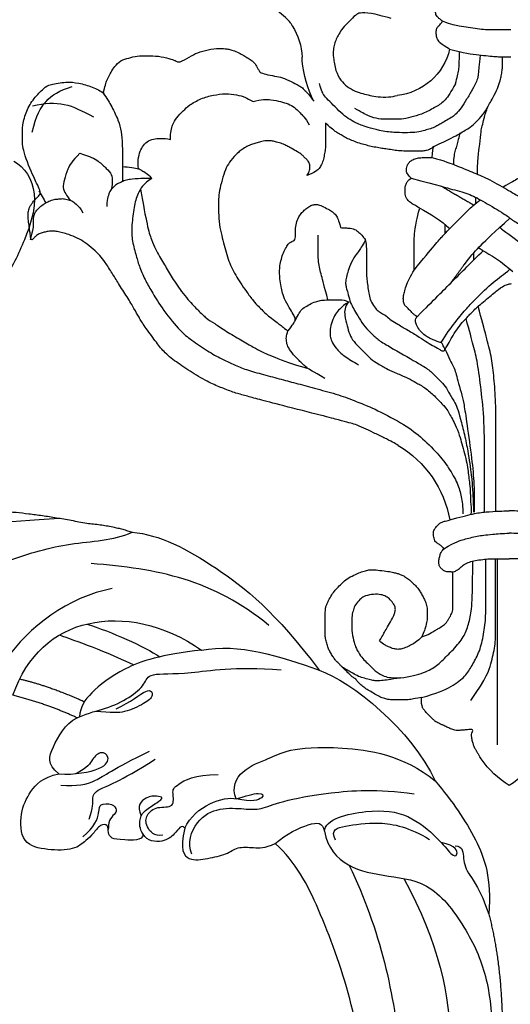
# Model space of a CAD drawing. Units: millimetres. Extents: x 2594 to 6794, y 5083 to 6568.
# Drawn here: x 3631 to 3685, y 5761 to 5870 of the extents above; entities that cross this region are included whole.
import ezdxf

# ---------------------------------------------------------------- set-up
doc = ezdxf.new("R2010")
doc.units = ezdxf.units.MM
doc.linetypes.add('HIDDEN', pattern=[9.525, 6.35, -3.175])
for name, color, linetype in [('A-04.尺寸標註', 4, 'Continuous'), ('H-06.木作(細線)', 8, 'Continuous'), ('H-08.木作(細線)', 8, 'Continuous')]:
    doc.layers.add(name, color=color, linetype=linetype)
doc.styles.add('新細明體', font='txt')
doc.dimstyles.new('5', dxfattribs={"dimtxt": 12.5, "dimasz": 3.75, "dimexe": 2.5, "dimexo": 2.5, "dimgap": 1.5, "dimtad": 2, "dimdec": 0, "dimtxsty": '新細明體', "dimblk": 'ARCHTICK', "dimcen": 5, "dimclrd": 8, "dimclre": 8, "dimclrt": 4, "dimadec": 0, "dimazin": 0, "dimtfac": 1, "dimtdec": 0, "dimtix": 1, "dimtmove": 2, "dimatfit": 3, "dimldrblk": 'OPEN90', "dimfxl": 1.25, "dimlwd": 9, "dimlwe": 9, "dimarcsym": 0})

# ---------------------------------------------------------------- blocks, each defined once
blk = doc.blocks.new('SE-21210L')
at = {"layer": 'H-06.木作(細線)', "color": 8}
for points, degree in [([(2.79, -6.04), (-4.18, -8.73), (-14.32, -13.76), (-24.15, -22.56), (-29.03, -32.09), (-30.51, -44.22)], 3), ([(-9.32, -27.55), (-10.99, -27.99), (-16.4, -29.44), (-21.6, -31.57), (-25.64, -39.11), (-28.05, -45.55), (-28.48, -50.34), (-29.57, -52.35)], 3), ([(-69.37, -36.28), (-68.85, -37.48), (-66.21, -39.52), (-60.65, -38.19), (-56.09, -36.3), (-52.28, -33.06), (-51.65, -30.63), (-51.87, -29.87)], 3), ([(-30.09, -31.51), (-31.49, -36.7), (-30.18, -47.28)], 2), ([(-23.22, -50.63), (-21.95, -45.88), (-18.24, -41.69), (-14.51, -39.53)], 3), ([(-10.67, -40.59), (-15.28, -41.83), (-20.78, -47.36), (-19.8, -56.6), (-17.19, -60.96)], 3), ([(-12.52, -41.21), (-12.01, -44.52), (-10.56, -48.5)], 2), ([(-8.73, -47.82), (-9.97, -44.55), (-10.67, -40.59)], 2), ([(3.51, -56.04), (4.3, -56.04), (4.3, -53.71), (4.3, -52.54), (3.64, -52.16), (2.73, -52.16), (2.73, -51.24), (3.93, -50.55), (4.6, -49.89), (5.86, -48.66), (6.07, -45.73), (5.68, -42.66), (2.1, -42.32), (-0.19, -43.18), (-1.92, -44.5), (-2.42, -46.27)], 3), ([(-17.68, -45.2), (-17.23, -46.88), (-16.24, -50.57), (-15, -53.63)], 3), ([(-2.42, -46.27), (-3.41, -44.83), (-5.02, -45.26), (-7.98, -46.52), (-8.73, -47.82)], 3), ([(-1.19, -46.61), (-1.19, -48.35), (-1.76, -50.49), (-3.34, -52.07), (-5.65, -56.06)], 3), ([(-2.42, -46.27), (-2.42, -48.06), (-3.31, -51.37), (-4.78, -51.77), (-5.36, -50.77), (-4.35, -49.76), (-3.33, -49.49), (-2.57, -48.11)], 3), ([(-30.18, -47.28), (-30.18, -50.08), (-29.57, -52.35)], 2), ([(-20.46, -68.15), (-25.03, -61.69), (-25.79, -55.39), (-25.79, -48.09)], 3), ([(-19.11, -48.12), (-18.45, -50.87), (-17.14, -54.63), (-16.11, -56.42)], 3), ([(-17.19, -60.96), (-16.38, -56.57), (-14.59, -52.19), (-11.44, -48.92), (-9.99, -48.08), (-8.84, -48.08)], 3), ([(-8.84, -48.08), (-9.39, -49.03), (-9.9, -50.94), (-11.37, -53.48), (-13.03, -55.14), (-14.3, -55.14), (-14.3, -59.41), (-15.69, -64.6), (-15.69, -69.86)], 3), ([(-8.73, -47.82), (-8.82, -47.91), (-8.84, -48.02), (-8.84, -48.08)], 3), ([(-10.02, -52.05), (-10.91, -53.61), (-12.84, -55.53), (-11.8, -56.13), (-10.9, -55.23), (-9.58, -52.95), (-9.58, -51.64), (-9.58, -49.72)], 3), ([(4.29, -49.42), (3.14, -50.7), (1.17, -51.11), (0.58, -50.91), (0.34, -52.47), (1.14, -53.05), (1.53, -52.72), (2.21, -52.16), (3.04, -52.16), (3.29, -52.17)], 3), ([(2.31, -49.99), (0.93, -50.36), (0.02, -50.11), (-1.04, -50.39), (-1.92, -52.87), (-4.83, -56.74)], 3), ([(-29.57, -52.35), (-29.57, -55.35), (-26.8, -61.69), (-22.02, -68.75), (-15.96, -74.03)], 3), ([(3.51, -56.04), (2.93, -55.6), (1.85, -55.47), (0.89, -55.96), (-0.11, -57.41), (-0.76, -58.06), (-0.76, -57.25), (-0.76, -56.2), (0.45, -54.99), (1.52, -55.69)], 3), ([(3.46, -58.22), (3.71, -57.29), (2.61, -56.19), (1.36, -56.19), (0.27, -57.28), (0.43, -59.38), (-1.41, -58.88), (-2.05, -59.05), (-3.45, -61.19), (-3.65, -63.8)], 3), ([(2.52, -60.58), (2.28, -60.34), (2.36, -60.03), (3.19, -59.55), (4.3, -58.45), (4.28, -56.51), (3.51, -56.04)], 3), ([(2.52, -60.58), (-0.09, -61.53), (-1.38, -64.6), (-1.13, -65.98)], 3), ([(2.52, -60.58), (4.94, -60.16), (6.2, -61.24), (5.65, -63.32), (5.07, -65.47), (4.08, -66.45), (4.08, -68.31), (4.08, -69.53), (3.44, -70.65)], 3), ([(-17.19, -60.96), (-18.27, -64.94), (-17.19, -69.62), (-15.96, -74.03)], 3), ([(5.29, -61.57), (4.18, -60.93), (1.37, -61.68), (-0.1, -64.24), (-0.1, -67.1), (-0.1, -68.77), (-1.21, -70.69), (-2.59, -75.84), (-3.43, -81.33), (-3.17, -85.51)], 3), ([(6.23, -85.06), (13.04, -89.48), (24.33, -92.71), (40.92, -90.87), (52.78, -86.08), (64.15, -74.61), (62.49, -62.79)], 3), ([(-1.13, -65.98), (-2.31, -65.37), (-4.5, -66.17), (-5.86, -69.48), (-6.96, -70.98), (-7.87, -76.17), (-7.37, -83.99), (-4.74, -87.7)], 3), ([(-1.13, -65.98), (-0.87, -67.76), (-1.5, -69.19), (-2.21, -68.71), (-1.53, -67.03), (-1.13, -65.98)], 3), ([(57.97, -67.03), (57.52, -70.23), (54.24, -77.04), (43.07, -81.95), (30.26, -83.05), (19.84, -80.44), (9.79, -75.88), (5.4, -73.1), (3.44, -70.65)], 3), ([(5.24, -78.95), (11.98, -82.87), (26.72, -87.38), (43.2, -86.29), (53.58, -79.46), (59.29, -72.69), (59.62, -66.62)], 3), ([(3.44, -70.65), (2.3, -71.78), (0.73, -74.51), (0.73, -75.69), (1.7, -75.95)], 3), ([(-15.96, -74.03), (-14.98, -77.72), (-10.15, -84.73), (-4.74, -87.7)], 3), ([(1.7, -75.95), (0.37, -75.9), (-1.25, -80.85), (-0.98, -85.1), (1.58, -88.63), (3.37, -90.15), (3.42, -90.91), (2.17, -90.58), (1.97, -88.88)], 3), ([(2.6, -77.25), (1.42, -76.57), (1.04, -77.99), (0.07, -81.62), (0.54, -85.28), (1.74, -87.58)], 3), ([(1.7, -75.95), (3.51, -76.44), (5.65, -78.63), (6.14, -83.3), (6.32, -88.3), (11.83, -92.89), (16.72, -95.29), (23.54, -96.38), (28.57, -96.35), (33.54, -95.89)], 3), ([(-4.74, -87.7), (-2.64, -89.8), (1.34, -92.96), (5.46, -94.7), (9.44, -94.7)], 3), ([(2.21, -90.44), (2.21, -91.36), (3.61, -91.36), (5.23, -92.04), (6.71, -93.52), (9.44, -94.7)], 3), ([(9.44, -94.7), (14.29, -96.36), (20.45, -97)], 2)]:
    blk.add_open_spline(points, degree=degree, dxfattribs=at)
blk = doc.blocks.new('SE-21146-d')
at = {"layer": 'H-08.木作(細線)'}
for centre, radius, start, end in [((29.89, 6.54), 6.87, 147.3897, 178.022), ((13.26, 9.2), 6.68, 193.2766, 263.8578), ((20.12, 6.62), 2.91, 354.7368, 3.0759), ((9.61, 7.82), 13.48, 334.0449, 353.7607), ((18.54, -46.32), 11.99, 120.5528, 169.7941), ((4.95, -65.32), 9.42, 213.6496, 239.6543), ((-4.57, -65.32), 9.42, 300.3457, 326.3504)]:
    blk.add_arc(centre, radius, start, end, dxfattribs=at)
for points, degree in [([(6.76, 7.66), (7.24, 7.95), (7.85, 8.3), (8.12, 8.76), (8.23, 9.16), (8.23, 9.54), (8.23, 9.97), (7.94, 10.26), (7.58, 10.62), (7.53, 10.8), (7.99, 11.06), (8.12, 11.29), (8.27, 11.44), (8.39, 11.91), (8.39, 12.53), (7.98, 12.95), (7.61, 13.32), (7.11, 13.61), (6.57, 13.75), (6.15, 14.17)], 3), ([(7.59, 10.78), (6.57, 10.38), (5.65, 10.23), (4.72, 10.08), (3.69, 9.93), (2.78, 9.82), (1.96, 9.82), (0.66, 9.82), (0, 9.82)], 3), ([(6.76, 7.66), (5.2, 7.25), (3.43, 7.01), (1.53, 6.82), (0.94, 6.82), (0, 6.82)], 3), ([(44.96, 2.8), (44.75, 3.59), (44.55, 4.31), (44.05, 5.18), (43.74, 5.72), (43.02, 6.45), (42.14, 6.68), (41.22, 6.93), (40.15, 6.93), (38.83, 6.93), (37.65, 6.61), (36.94, 6.42), (36.63, 6.11), (35.4, 6.83), (34.58, 7.3), (33.4, 7.62), (32.12, 7.78), (31.23, 7.69), (30.93, 7.61), (30.31, 7.45), (29.71, 7.1), (29.21, 6.81), (28.75, 6.55), (28.28, 6.18), (28.11, 5.89), (27.98, 5.66), (27.8, 5.34), (27.63, 5.05), (26.85, 4.84), (25.75, 4.66), (25.06, 4.48), (23.87, 3.94), (23.45, 3.69), (23.07, 3.47), (22.91, 3.32), (22.7, 3.1), (22.25, 2.65), (21.73, 1.92)], 3), ([(3.41, 7.02), (3.58, 4.78), (3.76, 4.08), (4.25, 3.24), (4.9, 2.11), (5.46, 1.15), (6.13, 0.48), (6.37, 0.24), (7.08, -0.17), (7.66, -0.51), (8.03, -0.72), (8.55, -1.02), (9.21, -1.2), (9.81, -1.36), (10.5, -1.54), (11.73, -1.54), (12.8, -1.54), (13.97, -1.42), (14.5, -1.28)], 3), ([(6.11, 3.86), (5.93, 4.54), (5.69, 5.42), (5.69, 6.1), (5.69, 7.4)], 3), ([(6.11, 3.86), (6.63, 2.95), (7.23, 1.92), (8.23, 1.34), (9.58, 0.56), (10.75, 0.25), (11.88, -0.06), (12.66, -0.06), (13.73, -0.06), (14.52, -0.06), (15.71, 0.26), (16.49, 0.72), (17.21, 1.13)], 3), ([(14.5, -1.28), (15.5, -1.02), (16.69, -0.7), (17.52, -0.22), (18.35, 0.26), (19.16, 1.07), (20.04, 1.95), (20.56, 2.47), (20.9, 3.05), (21.12, 3.88)], 3), ([(52.76, -1.49), (52.33, 0.39), (51.44, 2.07), (49.78, 3.12), (48.38, 3.55)], 3), ([(44.96, 2.8), (44.53, 2.25), (43.99, 1.32), (43.25, -0.22), (42.93, -1.4), (42.83, -2.79), (42.83, -4.56), (42.83, -5.83), (42.83, -6.93)], 3), ([(28.43, 1.9), (27.53, 2.14), (26.35, 2.14), (25.39, 1.88), (24.55, 1.66), (23.83, 1.24), (23.3, 0.71), (22.7, 0.11), (22.24, -0.68)], 3), ([(52.74, 1.43), (51.39, 1.75), (49.12, 1.84), (47.32, 0.89), (46.02, 0.21)], 3), ([(6.02, -3.19), (5.85, -2.55), (5.72, -2.06), (5.6, -1.6), (5.6, -1.54)], 3), ([(-8.75, -4.28), (-7.38, -4.28), (-6.34, -4.56), (-4.75, -4.98), (-3.36, -5.35), (-1.83, -5.99), (-0.86, -6.55), (0, -7.05), (0.87, -7.55)], 3), ([(8.67, -4.28), (7.32, -4.64), (5.93, -5.21), (4.02, -5.97), (2.46, -6.63), (0.08, -8.01), (-1.25, -8.77), (-2.74, -9.63), (-3.16, -10.05)], 3), ([(42.83, -5.28), (42.09, -5.28), (41.42, -5.46), (41.05, -5.52)], 3), ([(7.65, -7.45), (5.77, -8.54), (4.1, -9.51)], 2), ([(39.57, -6.58), (40.52, -7.13), (41.19, -8.3), (41.55, -9.65), (41.82, -11.8), (41.82, -13.23), (41.33, -15.03), (41.03, -16.14), (40.33, -17.78), (39.65, -18.95), (38.65, -20.68), (36.5, -23.38), (35.52, -24.18), (33.6, -25.51), (32.13, -26.36), (30.32, -27.19), (29.07, -27.71), (27, -28.26), (25.05, -28.78), (23.33, -29.24), (21.1, -29.84), (18.65, -30.5), (16.81, -31.26), (15.29, -31.82), (11.95, -33.56), (9.99, -34.95), (8.02, -36.92), (6.85, -38.46), (5.83, -40.23), (5.45, -41.63), (5.3, -42.71), (5.3, -43.55)], 3), ([(39.57, -6.58), (40.39, -6.58), (41, -6.58), (42.05, -6.7), (42.05, -6.7)], 3), ([(3.89, -9.31), (3.87, -8.67)], 1), ([(40.82, -7.73), (40.23, -11.38), (39.64, -13.58), (38.71, -15.2), (37.89, -16.62), (37.08, -18.02), (35.53, -20.06), (34.44, -21.15), (33.58, -22.01), (32.74, -22.49), (31.42, -23.42), (29.74, -24.39), (28.29, -25.23), (27.61, -25.62), (26.17, -26.28), (23.36, -27.26), (22.5, -27.49)], 3), ([(52.04, -7.94), (51.87, -8.24), (51.52, -8.84), (51.27, -9.28)], 3), ([(52.97, -13.35), (52.79, -12.67), (52.62, -12.04), (52.62, -11.55), (52.62, -11.14), (52.62, -10.83), (52.52, -10.45), (52.31, -10.09), (51.82, -9.6), (51.34, -9.32), (50.8, -9.01), (50.22, -8.85), (49.69, -8.85), (49.37, -8.77), (48.76, -8.93), (48.28, -9.06), (47.84, -9.5), (47.46, -9.88), (47.18, -10.37)], 3), ([(10.06, -9.84), (8.96, -10.47), (7.61, -11.25), (6.75, -12.11)], 3), ([(0.86, -12.33), (1.23, -11.96)], 1), ([(20.17, -19.97), (20.58, -18.41), (20.89, -17.25), (21.27, -15.83), (21.27, -14.57), (21.27, -12.83)], 3), ([(16.06, -13.4), (16.44, -14.06), (16.8, -14.69), (17.31, -15.2), (17.85, -16.39), (18.05, -17.11), (18.23, -17.8), (18.23, -18.3), (18.13, -18.68), (17.95, -19.34), (17.69, -20.34), (17.34, -20.94), (16.92, -21.66), (16.29, -22.76), (15.51, -23.53), (14.67, -24.37), (13.7, -24.93), (9.99, -27.07), (9.07, -27.61), (8.14, -28.53), (7.32, -29.36), (6.92, -30.04), (6.26, -31.18), (5.91, -31.79), (5.59, -33), (5.11, -34.78), (4.74, -36.71), (4.55, -37.96), (4.37, -39.34), (4.28, -40.07), (4.28, -40.55), (4.2, -41.29), (4.14, -42.5), (4.14, -43.36)], 3), ([(3.07, -14.54), (2.38, -14.94), (0.94, -15.77), (-0.19, -16.84)], 3), ([(3.07, -14.54), (3.6, -14.24)], 1), ([(4.11, -15.58), (4.11, -14.78)], 1), ([(6.69, -18.16), (5.13, -16.05)], 1), ([(7.68, -24.65), (7.18, -23.8), (6.09, -22.33), (4.82, -20.79), (3.92, -19.89), (1.92, -17.89), (0.75, -17.14), (0.13, -16.59)], 3), ([(7.33, -25.52), (6.89, -24.77), (6.49, -24.07), (6.01, -23.25), (5.36, -22.43), (4.72, -21.78), (3.97, -20.93), (2.45, -19.69), (1.3, -18.71), (0.57, -18.3), (0.16, -18.19), (0, -18.19), (-0.04, -18.17)], 3), ([(6.13, -17.6), (6.14, -17.55), (6.15, -17.5), (6.17, -17.45)], 3), ([(17.88, -20.2), (18.36, -20.68), (18.36, -21.73), (18.06, -22.83), (17.81, -23.78), (17.37, -24.54), (16.51, -25.39), (15.98, -25.92), (15.26, -26.64), (14.47, -27.1), (14, -27.37), (13.46, -27.69), (12.13, -28.23), (11.06, -28.72), (10.31, -29.16), (9.2, -29.8), (8.19, -30.8), (7.21, -31.79), (6.9, -32.32), (6.56, -32.9), (6.16, -33.61), (5.65, -34.95), (5.43, -35.79), (5.13, -36.9), (4.85, -37.96), (4.72, -38.87), (4.64, -39.64), (4.53, -40.46), (4.46, -41.53), (4.46, -42.4), (4.33, -43.38), (4.42, -43.52)], 3), ([(17.88, -20.2), (18.41, -20.51), (18.77, -20.87), (19.24, -21.33), (19.65, -22.05), (19.94, -23.1), (19.94, -23.56), (19.94, -23.96), (19.8, -24.46), (19.33, -25.28), (18.45, -26.16), (17.38, -26.78), (16.8, -27.11)], 3), ([(23.82, -22.31), (23.7, -22.05), (23.42, -21.55), (23.07, -20.96), (22.54, -20.65), (21.85, -20.25), (21.25, -20.09), (20.79, -19.97), (19.91, -19.97), (18.81, -19.97), (18.28, -19.97), (17.88, -20.2)], 3), ([(2.91, -43.26), (2.91, -40.65), (2.91, -38.13), (2.91, -33.13), (3.29, -29.92), (3.68, -26.74), (4.11, -25.13), (4.57, -23.41), (4.95, -22.01)], 3), ([(20.53, -28.61), (21.91, -27.81), (22.5, -27.49), (23.37, -26.62), (24.19, -25.8), (24.63, -25.05), (24.77, -24.53), (24.77, -23.89), (24.59, -23.39), (24.59, -23.39), (24.59, -23.39)], 3), ([(7.29, -25.34), (6.82, -26.4), (6.28, -27.41), (6.09, -27.97), (5.88, -28.78), (5.49, -30.2), (5.21, -31.28), (4.94, -32.99), (4.36, -37.2), (4.05, -39.97), (4.05, -41.85), (4.05, -43.35)], 3), ([(1.48, -68.98), (1.48, -48.48), (1.48, -48.48), (1.48, -48.48)], 3), ([(12.18, -61.61), (11.14, -61.49), (9.41, -61.03), (8.2, -60.32), (7.07, -59.2), (5.62, -57.75), (4.88, -56.46), (4.47, -54.93), (4.22, -53.2), (4.22, -49.61), (4.22, -48.74)], 3)]:
    blk.add_open_spline(points, degree=degree, dxfattribs=at)
for points, knots in [([(24.1, 10.25), (24.15, 10.35), (24.32, 10.61), (24.77, 11.07), (25.79, 11.97), (26.34, 12.39), (26.85, 12.69), (27.28, 12.8), (27.78, 12.8), (28.94, 12.8), (29.2, 12.8)], [48.265136, 48.265136, 48.265136, 48.265136, 49, 50, 51, 52, 53, 54, 55, 56, 56, 56, 56]), ([(13.19, 11.05), (14.18, 11.32), (15.53, 11.68), (16.72, 11.68), (17.09, 11.47), (17.84, 10.72), (18.61, 9.94), (18.97, 9.32), (19.29, 8.76), (19.44, 8.21), (19.6, 7.61), (19.6, 6.86), (19.35, 5.23), (18.74, 4.18), (18.11, 3.55), (17.13, 2.99), (16.34, 2.77), (15.53, 2.56), (14.73, 2.4), (13.45, 2.36), (12.82, 2.49), (12.54, 2.56)], [0, 0, 0, 0, 1, 2, 3, 4, 5, 6, 7, 8, 9, 10, 11, 12, 13, 14, 15, 16, 17, 18, 18.995632, 18.995632, 18.995632, 18.995632]), ([(8.52, -3.05), (6.72, -2.25), (5.62, -1.62), (4.4, -0.91), (3.82, -0.33), (3.09, 0.4), (2.56, 1.31), (1.79, 2.66), (1.37, 3.57), (1.14, 4.42), (1.04, 4.82), (0.94, 5.52), (0.94, 5.83), (0.94, 6.31), (0.94, 6.83)], [0, 0, 0, 0, 1, 2, 3, 4, 5, 6, 7, 8, 9, 10, 11, 11.888347, 11.888347, 11.888347, 11.888347]), ([(12.44, -36), (12.63, -35.86), (13, -35.64), (13.97, -35.16), (15.15, -34.59), (16.24, -34.06), (17.23, -33.66), (17.75, -33.53), (18.98, -33.19), (20.46, -32.8), (25.48, -31.54), (27.86, -30.9), (29.22, -30.54), (30.46, -30.2), (31.84, -29.67), (33.18, -29.12), (35.18, -27.97), (36.94, -26.8), (38.35, -25.65), (39.12, -24.57), (40.45, -22.82), (41.01, -21.86), (41.51, -20.99), (42.27, -19.68), (43.33, -18.07), (43.91, -17.07), (44.79, -15.73), (45.27, -15.11), (46.02, -14.35), (46.93, -13.63), (47.78, -13.14), (48.78, -12.73), (49.43, -12.56), (50.04, -12.4), (50.46, -12.4), (51.03, -12.4), (51.45, -12.51), (51.89, -12.63), (52.32, -12.87), (52.58, -13.13), (52.77, -13.32), (52.88, -13.44), (53.01, -12.65), (53.05, -12.26), (53.14, -11.58), (53.24, -10.86), (53.24, -10.46), (53.13, -9.89), (52.99, -9.65), (52.82, -9.36), (52.58, -9.01), (52.05, -8.48), (51.8, -8.22), (52.03, -7.55), (52.49, -6.75), (53.86, -3.48), (53.86, -2.1), (53.86, -0.72), (53.43, 0.87), (52.63, 2.25), (51.43, 3.45), (50.89, 3.76), (48.97, 4.09), (47.7, 3.96), (46.08, 3.52), (45.28, 3.06), (44.83, 2.8)], [950.321986, 950.321986, 950.321986, 950.321986, 951.246725, 952.246725, 953.246725, 954.246725, 955.246725, 956.246725, 957.246725, 958.246725, 959.246725, 960.246725, 961.246725, 962.246725, 963.246725, 964.246725, 965.246725, 966.246725, 967.246725, 968.246725, 969.246725, 970.246725, 971.246725, 972.246725, 973.246725, 974.246725, 975.246725, 976.246725, 977.246725, 978.246725, 979.246725, 980.246725, 981.246725, 982.246725, 983.246725, 984.246725, 985.246725, 986.246725, 987.246725, 988.246725, 989.246725, 990.246725, 991.246725, 992.246725, 993.246725, 994.246725, 995.246725, 996.246725, 997.246725, 998.246725, 999.246725, 1000.246725, 1001.246725, 1002.246725, 1003.246725, 1004.246725, 1005.246725, 1006.246725, 1007.246725, 1008.246725, 1009.246725, 1010.246725, 1011.246725, 1012.246725, 1013.246725, 1014.246725, 1014.246725, 1014.246725, 1014.246725]), ([(37.54, -2.28), (37.54, -1.48), (37.31, -0.6), (36.91, 0.08), (36.09, 0.9), (35.51, 1.48), (34.18, 2.25), (32.79, 2.62), (31.44, 2.79), (30.2, 2.64), (29.38, 2.42), (28.84, 2.13), (28.43, 1.9)], [0, 0, 0, 0, 1, 2, 3, 4, 5, 6, 7, 8, 9, 9.655115, 9.655115, 9.655115, 9.655115]), ([(3.69, -6.11), (3.69, -3.97), (3.35, -2.69), (3.35, -1.44), (3.05, -0.33), (2.73, 0.86), (2.56, 1.31)], [0, 0, 0, 0, 1, 2, 3, 3.591623, 3.591623, 3.591623, 3.591623]), ([(24.59, -23.39), (25.15, -22.94), (25.67, -22.55), (26.2, -22.13), (26.91, -21.6), (27.35, -21.16), (27.84, -20.67), (28.37, -20.13), (29.19, -19), (29.85, -18.08), (30.34, -17.23), (30.84, -16.36), (31.18, -15.51), (31.46, -14.45), (31.74, -13.41), (32.04, -12.3), (32.23, -11.04), (32.23, -9.6), (32.23, -8.6), (32.11, -7.74), (31.75, -6.38), (31.39, -5.38), (30.94, -4.61), (30.07, -3.73), (29.81, -3.47), (29.22, -3.14), (28.72, -2.85), (28.23, -2.72), (27.74, -2.58), (27.18, -2.43), (26.32, -2.43), (26.01, -2.52), (25.37, -2.69), (24.75, -2.95), (24.44, -3.13), (23.66, -3.58), (23.13, -3.88), (22.89, -4.12), (22.61, -4.4), (22.33, -4.69), (22.22, -4.88), (22.16, -5.07), (22.16, -5.33), (22.16, -5.55), (22.24, -5.82), (22.35, -6.02), (22.49, -6.25), (21.75, -5.99), (21.35, -5.69), (21.08, -5.42), (20.8, -4.93), (20.63, -4.3), (20.52, -3.67), (20.43, -3.05), (20.43, -2.35), (20.43, -1.48), (20.43, -0.81), (20.43, -0.57), (20.43, -0.49), (20.02, -0.9), (19.67, -1.17), (19.26, -1.48), (18.91, -1.68), (18.54, -1.9), (17.98, -2.22), (17.44, -2.43), (16.66, -2.73), (16.05, -2.89), (15.45, -3.05), (14.68, -3.19), (14.1, -3.29), (13.46, -3.38), (12.75, -3.49), (12.08, -3.57), (11.11, -3.57), (10.26, -3.57), (9.68, -3.57), (9.27, -3.5), (9.08, -3.45), (8.88, -3.34), (8.69, -3.23), (8.52, -3.05), (8.57, -3.26), (8.67, -3.62), (8.67, -4.28), (8.73, -4.28), (8.78, -4.28), (8.83, -4.28), (9.39, -4.28), (9.86, -4.28), (10.21, -4.32), (10.43, -4.38), (10.72, -4.46), (10.95, -4.59), (11.08, -4.67), (11.2, -4.79), (11.31, -4.93), (11.42, -5.12), (11.48, -5.29), (11.53, -5.66), (11.53, -5.87), (11.43, -6.03), (11.31, -6.25), (10.99, -6.56), (11.24, -6.7), (11.38, -6.84), (11.59, -7.2), (11.68, -7.56), (11.68, -7.95), (11.68, -8.32), (11.61, -8.59), (11.43, -8.91), (11.1, -9.24), (10.65, -9.5), (10.36, -9.67), (10.06, -9.84), (10.41, -11.13), (10.58, -12.18), (10.68, -13.18), (10.68, -14.11), (10.68, -15.02), (10.68, -16.09), (10.68, -16.67), (10.85, -16.98), (11.23, -17.63), (11.58, -18.47), (11.76, -19.13), (11.87, -19.58), (11.87, -20.05), (11.75, -20.52), (11.51, -20.76), (11.18, -21.08), (10.83, -21.44), (10.61, -21.65), (10.39, -21.78), (10.31, -21.78), (10.39, -21.86), (10.49, -22.03), (10.56, -22.28), (10.45, -22.69), (10.09, -23.31), (9.59, -23.81), (9.1, -24.1), (8.58, -24.39), (8.09, -24.52), (7.88, -24.65), (7.68, -24.65), (7.57, -24.83), (7.37, -25.17), (7.26, -25.37), (7.31, -25.55), (7.5, -25.6), (7.66, -25.56), (7.81, -25.46), (7.84, -25.44), (8.2, -25.23), (8.64, -24.98), (9.41, -24.54), (10.33, -23.89), (11.1, -23.45), (11.53, -23.2), (11.6, -23.18), (11.76, -23.12), (11.92, -22.96), (12.44, -22.66), (13.25, -22.19), (13.69, -21.75), (14.34, -21.38), (14.64, -21.2), (15.04, -20.8), (15.49, -20.02), (15.65, -19.42), (15.77, -18.61), (15.86, -17.87), (15.94, -17.17), (15.94, -16.31), (15.94, -14.53), (15.94, -13.55), (16.22, -13.07), (16.67, -12.62), (17.07, -12.22), (17.73, -12.04), (18.29, -12.04), (18.6, -12.04), (18.78, -12), (18.92, -11.47), (19.03, -11.09), (19.31, -10.59), (19.63, -10.27), (20.13, -9.99), (20.84, -9.58), (21.36, -9.44), (21.62, -9.44), (22.03, -9.55), (22.52, -9.83), (22.87, -10.18), (23.2, -10.51), (23.56, -11.13), (23.76, -11.87), (23.76, -12.64), (23.76, -13.42), (24.18, -13.53), (24.52, -13.73), (24.73, -14.1), (25.11, -14.75), (25.31, -15.49), (25.5, -16.19), (25.5, -16.88), (25.5, -17.36), (25.39, -18.38), (25.23, -19), (25.02, -19.79), (24.4, -20.86), (23.99, -21.57), (23.76, -21.96), (23.76, -22.25), (24, -22.65), (24.59, -23.39)], [0, 0, 0, 0, 0.952218, 1.952218, 2.952218, 3.952218, 4.952218, 5.952218, 6.952218, 7.952218, 8.952218, 9.952218, 10.952218, 11.952218, 12.952218, 13.952218, 14.952218, 15.952218, 16.952218, 17.952218, 18.952218, 19.952218, 20.952218, 21.952218, 22.952218, 23.952218, 24.952218, 25.952218, 26.952218, 27.952218, 28.952218, 29.952218, 30.952218, 31.952218, 32.952218, 33.952218, 34.952218, 35.952218, 36.952218, 37.952218, 38.952218, 39.952218, 40.952218, 41.952218, 42.952218, 43.952218, 43.952218, 43.952218, 44.952218, 45.952218, 46.952218, 47.952218, 48.952218, 49.952218, 50.952218, 51.952218, 52.952218, 53.952218, 53.952218, 53.952218, 54.952218, 55.952218, 56.952218, 57.952218, 58.952218, 59.952218, 60.952218, 61.952218, 62.952218, 63.952218, 64.952218, 65.952218, 66.952218, 67.952218, 68.952218, 69.952218, 70.952218, 71.952218, 72.952218, 73.952218, 74.952218, 74.952218, 74.952218, 75.920974, 75.920974, 75.920974, 76.005362, 76.005362, 76.005362, 77.005362, 78.005362, 79.005362, 80.005362, 81.005362, 82.005362, 83.005362, 84.005362, 85.005362, 86.005362, 87.005362, 88.005362, 89.005362, 90.005362, 90.005362, 90.005362, 91.005362, 92.005362, 93.005362, 94.005362, 95.005362, 96.005362, 97.005362, 98.005362, 99.005362, 100.005362, 100.005362, 100.005362, 101.005362, 102.005362, 103.005362, 104.005362, 105.005362, 105.005362, 105.005362, 106.005362, 107.005362, 108.005362, 109.005362, 110.005362, 111.005362, 112.005362, 113.005362, 114.005362, 115.005362, 116.005362, 116.005362, 116.005362, 117.005362, 118.005362, 119.005362, 120.005362, 121.005362, 122.005362, 123.005362, 124.005362, 125.005362, 125.005362, 125.005362, 126.005362, 127.005362, 128.005362, 129.005362, 130.005362, 130.236489, 130.236489, 130.236489, 131.236489, 132.236489, 133.236489, 134.236489, 134.236489, 134.236489, 134.832041, 135.832041, 136.832041, 137.832041, 138.832041, 139.832041, 140.832041, 141.832041, 142.832041, 143.832041, 144.832041, 145.832041, 146.832041, 147.832041, 148.832041, 149.832041, 150.832041, 151.832041, 152.832041, 153.832041, 154.832041, 155.832041, 155.832041, 155.832041, 156.832041, 157.832041, 158.832041, 159.832041, 160.832041, 161.832041, 162.832041, 163.832041, 164.832041, 165.832041, 166.832041, 167.832041, 168.832041, 169.832041, 170.832041, 171.832041, 172.832041, 173.832041, 174.832041, 175.832041, 176.832041, 177.832041, 178.832041, 179.832041, 180.832041, 181.832041, 182.832041, 183.832041, 184.832041, 185.832041, 186.832041, 186.832041, 186.832041, 186.832041]), ([(6.31, -5.05), (6.31, -4.26), (6.16, -3.68), (6.05, -3.27), (6.02, -3.19)], [0, 0, 0, 0, 1, 1.283251, 1.283251, 1.283251, 1.283251]), ([(41.05, -5.52), (41.12, -5.07), (41.09, -4.32), (40.89, -3.55), (40.52, -2.92), (40.01, -2.4), (39.19, -2.18), (38.58, -2.18), (37.91, -2.18), (37.54, -2.28)], [0.380851, 0.380851, 0.380851, 0.380851, 1, 2, 3, 4, 5, 6, 7, 7, 7, 7]), ([(47.53, -3.81), (46.35, -4.13), (45.43, -4.66), (44.58, -5.51), (43.96, -6.13), (43.96, -6.92), (43.96, -7.33), (44.08, -7.82)], [0, 0, 0, 0, 1, 2, 3, 4, 4.943925, 4.943925, 4.943925, 4.943925]), ([(47.53, -3.81), (48.4, -4.68), (48.93, -5.6), (49.24, -6.75), (49.47, -7.61), (49.07, -8.3), (48.87, -8.65), (48.52, -9.01)], [0, 0, 0, 0, 1, 2, 3, 4, 4.943925, 4.943925, 4.943925, 4.943925]), ([(39.57, -6.58), (40.05, -6.1), (40.57, -5.8), (40.94, -5.59), (41.05, -5.52)], [0, 0, 0, 0, 1, 1.494263, 1.494263, 1.494263, 1.494263]), ([(10.99, -6.56), (7.88, -7.39), (6.37, -7.8), (4.46, -8.31), (3.05, -9.12), (0.51, -10.59), (0.05, -11.05), (-0.93, -11.63), (-1.43, -11.81)], [0, 0, 0, 0, 1, 2, 3, 4, 5, 5.834636, 5.834636, 5.834636, 5.834636]), ([(42.05, -6.7), (42.06, -6.7), (42.28, -6.73), (42.68, -6.83), (43.14, -7.1), (43.46, -7.19), (43.91, -7.63), (44.25, -7.98), (44.42, -8.59), (44.56, -9.11), (44.56, -9.67)], [8.927538, 8.927538, 8.927538, 8.927538, 9, 10, 11, 12, 13, 14, 15, 16, 16, 16, 16]), ([(10.68, -16.67), (8.57, -14.09), (7.37, -12.73), (6.39, -11.74), (5.37, -10.73), (4.18, -9.53), (3.63, -9.13), (3.37, -8.94)], [0, 0, 0, 0, 1, 2, 3, 4, 4.869789, 4.869789, 4.869789, 4.869789]), ([(5.13, -16.05), (4.23, -14.86), (3.54, -14.17), (1.86, -12.49), (0.11, -10.95)], [0, 0, 0, 0, 1, 1.990233, 1.990233, 1.990233, 1.990233]), ([(7.25, -12.63), (7.26, -12.47), (7.26, -12.17), (7.26, -11.85), (7.26, -11.66)], [1.6708219, 1.6708219, 1.6708219, 1.6708219, 2, 2.4043913, 2.4043913, 2.4043913, 2.4043913]), ([(-10.38, -21.78), (-7.84, -19.83), (-6.97, -18.96), (-5.39, -17.39), (-4.48, -16.47), (-2.25, -14.71), (0.06, -12.85), (0.86, -12.33)], [0, 0, 0, 0, 1, 2, 3, 4, 4.603612, 4.603612, 4.603612, 4.603612]), ([(10.31, -21.78), (8.38, -19.85), (6.75, -18.22), (4.3, -15.77), (3.07, -14.54)], [0, 0, 0, 0, 1, 1.902996, 1.902996, 1.902996, 1.902996]), ([(1.67, -43.3), (1.67, -40.39), (1.67, -36.92), (1.67, -33.94), (1.67, -30.87), (1.9, -28.18), (2.14, -26.18), (2.69, -24.14), (3.22, -22.17), (3.62, -20.66)], [0, 0, 0, 0, 1, 2, 3, 4, 5, 6, 6.966164, 6.966164, 6.966164, 6.966164]), ([(-6.36, -44.2), (-5.26, -43.9), (-3.69, -43.48), (-2.42, -43.32), (-1.08, -43.23), (-0.27, -43.22), (0.19, -43.21)], [0, 0, 0, 0, 1, 2, 3, 3.584155, 3.584155, 3.584155, 3.584155]), ([(6.74, -44.2), (5.64, -43.9), (4.07, -43.48), (2.8, -43.32), (1.46, -43.23), (0.65, -43.22), (0.19, -43.21)], [0, 0, 0, 0, 1, 2, 3, 3.584155, 3.584155, 3.584155, 3.584155]), ([(9.84, -57.1), (9.2, -56.87), (8.73, -56.6), (8.25, -56.32), (7.98, -56.16), (7.35, -55.76), (7.16, -55.56), (6.97, -55.3), (6.8, -55), (6.68, -54.8), (6.58, -54.55), (6.41, -54.26), (6.41, -53.98), (6.41, -53.32), (6.41, -50.09), (6.41, -49.92), (6.79, -49.92), (7.11, -49.92), (7.29, -49.87), (7.46, -49.77), (7.58, -49.65), (7.72, -49.51), (7.85, -49.38), (7.9, -49.22), (7.94, -49.04), (7.94, -48.9), (7.94, -48.74), (7.94, -48.55), (7.86, -48.26), (7.77, -47.9), (7.62, -47.65), (7.44, -47.46), (7.36, -47.38), (7.64, -47.09), (7.94, -46.87), (8.22, -46.71), (8.39, -46.54), (8.48, -46.22), (8.54, -45.98), (8.54, -45.69), (8.54, -45.46), (8.45, -45.3), (8.24, -44.93), (7.9, -44.6), (7.62, -44.44), (7.22, -44.33), (6.96, -44.26), (6.78, -44.25), (6.74, -44.2)], [889.246725, 889.246725, 889.246725, 889.246725, 890.246725, 891.246725, 892.246725, 893.246725, 894.246725, 895.246725, 896.246725, 897.246725, 898.246725, 899.246725, 900.246725, 901.246725, 902.246725, 903.246725, 904.246725, 905.246725, 906.246725, 907.246725, 908.246725, 909.246725, 910.246725, 911.246725, 912.246725, 913.246725, 914.246725, 915.246725, 916.246725, 917.246725, 918.246725, 919.246725, 920.246725, 921.246725, 922.246725, 923.246725, 924.246725, 925.246725, 926.246725, 927.246725, 928.246725, 929.246725, 930.246725, 931.246725, 932.246725, 933.246725, 934.246725, 934.803556, 934.803556, 934.803556, 934.803556]), ([(-7.03, -47.38), (-5.62, -46.57), (-4.85, -46.37), (-3.33, -45.96), (-2.12, -45.82), (-0.52, -45.69), (0.19, -45.66)], [0, 0, 0, 0, 1, 2, 3, 3.63865, 3.63865, 3.63865, 3.63865]), ([(7.4, -47.38), (6, -46.57), (5.23, -46.37), (3.7, -45.96), (2.5, -45.82), (0.9, -45.69), (0.19, -45.66)], [0, 0, 0, 0, 1, 2, 3, 3.63865, 3.63865, 3.63865, 3.63865]), ([(-6.23, -49.92), (-5.88, -49.92), (-5.67, -49.8), (-5.31, -49.59), (-4.91, -49.19), (-4.37, -48.87), (-3.76, -48.71), (-2.96, -48.59), (-2.07, -48.48), (-1.68, -48.48), (-1.32, -48.48), (-0.47, -48.48), (0.07, -48.48), (0.19, -48.48)], [0, 0, 0, 0, 1, 2, 3, 4, 5, 6, 7, 8, 9, 10, 10.274823, 10.274823, 10.274823, 10.274823]), ([(6.61, -49.92), (6.26, -49.92), (6.05, -49.8), (5.69, -49.59), (5.29, -49.19), (4.74, -48.87), (4.14, -48.71), (3.34, -48.59), (2.45, -48.48), (2.06, -48.48), (1.7, -48.48), (0.85, -48.48), (0.31, -48.48), (0.19, -48.48)], [0, 0, 0, 0, 1, 2, 3, 4, 5, 6, 7, 8, 9, 10, 10.274823, 10.274823, 10.274823, 10.274823]), ([(4.44, -64.11), (2.63, -61.57), (2.2, -59.98), (1.7, -58.12), (1.7, -56.21), (1.7, -54.26), (1.7, -52.3), (1.7, -48.48)], [0, 0, 0, 0, 1, 2, 3, 4, 4.974124, 4.974124, 4.974124, 4.974124]), ([(9.87, -63.78), (8.18, -63.33), (6.44, -62.57), (4.97, -61.4), (4.31, -60.27), (3.51, -58.88), (3.03, -57.1), (2.76, -55), (2.76, -52.98), (2.76, -51.04), (2.76, -48.52)], [0, 0, 0, 0, 1, 2, 3, 4, 5, 6, 7, 7.995399, 7.995399, 7.995399, 7.995399]), ([(17.1, -61.74), (17.24, -61.66), (17.51, -61.49), (17.68, -61.33), (17.87, -61.13), (18.06, -60.94), (18.21, -60.8), (18.45, -60.56), (18.67, -60.34), (18.85, -60.16), (19.19, -59.81), (19.46, -59.55), (19.7, -59.14), (19.96, -58.69), (20.17, -58.32), (20.31, -57.79), (20.45, -57.28), (20.5, -56.78), (20.47, -56.58), (20.47, -56.22), (20.47, -55.76), (20.47, -54.97), (20.47, -54.35), (20.43, -53.77), (20.31, -53.56), (20.13, -53.11), (19.76, -52.46), (19.37, -51.91), (18.98, -51.52), (18.33, -50.87), (17.77, -50.5), (16.87, -50.08), (16.34, -49.89), (15.76, -49.73), (15.33, -49.67), (14.73, -49.73), (13.72, -49.85), (13.05, -49.96), (12.6, -50.08), (12.3, -50.16), (11.92, -50.32), (11.52, -50.55), (11.09, -50.89), (10.63, -51.35), (10.23, -51.74), (10.01, -52.13), (9.74, -52.6), (9.54, -52.94), (9.31, -53.48), (9.23, -54.09), (9.23, -54.48), (9.23, -54.71), (9.23, -55.15), (9.34, -55.87), (9.59, -56.51), (9.84, -57.1)], [836.624046, 836.624046, 836.624046, 836.624046, 837.246725, 838.246725, 839.246725, 840.246725, 841.246725, 842.246725, 843.246725, 844.246725, 845.246725, 846.246725, 847.246725, 848.246725, 849.246725, 850.246725, 851.246725, 852.246725, 853.246725, 854.246725, 855.246725, 856.246725, 857.246725, 858.246725, 859.246725, 860.246725, 861.246725, 862.246725, 863.246725, 864.246725, 865.246725, 866.246725, 867.246725, 868.246725, 869.246725, 870.246725, 871.246725, 872.246725, 873.246725, 874.246725, 875.246725, 876.246725, 877.246725, 878.246725, 879.246725, 880.246725, 881.246725, 882.246725, 883.246725, 884.246725, 885.246725, 886.246725, 887.246725, 888.246725, 889.246725, 889.246725, 889.246725, 889.246725]), ([(9.84, -57.1), (10.34, -57.6), (10.73, -57.82), (11.15, -58.07), (11.81, -58.35), (12.26, -58.47), (12.65, -58.47), (13.21, -58.32), (13.58, -58.16), (13.89, -57.98), (14.29, -57.75), (14.5, -57.54), (14.08, -56.82), (13.85, -56.42), (13.53, -55.86), (13.02, -54.98), (12.82, -54.49), (12.74, -54.19), (12.74, -53.95), (12.8, -53.7), (12.97, -53.41), (13.41, -52.83), (13.89, -52.55), (14.49, -52.39), (15.36, -52.39), (16.3, -52.64), (16.59, -52.93), (17.23, -53.57), (17.36, -54.07), (17.55, -54.76), (17.55, -55.51), (17.55, -56.67), (17.26, -57.74), (17.11, -58.31), (16.55, -59.27), (16.11, -59.71), (15.54, -60.28), (14.94, -60.88), (14.57, -61.1), (13.98, -61.44), (13.31, -61.61), (12.51, -61.61), (12.18, -61.61), (13.32, -61.8), (14.39, -61.95), (15, -61.95), (15.43, -61.84), (16.14, -61.65), (16.79, -61.48), (17.48, -61.08), (17.94, -60.81), (18.55, -60.46), (18.55, -60.46), (18.55, -60.46)], [0, 0, 0, 0, 1, 2, 3, 4, 5, 6, 7, 8, 9, 9, 9, 10, 11, 12, 13, 14, 15, 16, 17, 18, 19, 20, 21, 22, 23, 24, 25, 26, 27, 28, 29, 30, 31, 32, 33, 34, 35, 36, 37, 38, 38, 38, 39, 40, 41, 42, 43, 44, 45, 46, 47, 47, 47, 47]), ([(9.87, -63.78), (10.52, -63.87), (10.92, -63.97), (11.45, -64.04), (11.98, -64.04), (12.47, -64.04), (13.36, -64.04), (13.77, -63.93), (14.32, -63.78), (14.84, -63.48), (15.47, -63.12), (16.01, -62.8), (16.43, -62.49), (16.91, -62.01), (16.98, -61.94), (17.08, -61.77), (17.1, -61.74)], [823.515586, 823.515586, 823.515586, 823.515586, 824.46908, 825.46908, 826.46908, 827.46908, 828.46908, 829.46908, 830.46908, 831.46908, 832.46908, 833.46908, 834.46908, 835.46908, 836.46908, 836.624046, 836.624046, 836.624046, 836.624046]), ([(4.25, -67.53), (4.25, -67.53), (4.22, -67.43), (4.14, -67.3), (4.65, -67.3), (5.16, -67.36), (5.65, -67.4), (6.06, -67.4), (6.3, -67.34), (6.54, -67.27), (6.76, -67.18), (6.93, -67.08), (7.18, -66.98), (7.37, -66.87), (7.7, -66.73), (7.97, -66.61), (8.14, -66.51), (8.4, -66.36), (8.51, -66.25), (8.65, -66.11), (8.8, -65.96), (8.95, -65.82), (9.06, -65.7), (9.18, -65.58), (9.35, -65.41), (9.5, -65.22), (9.58, -65.14), (9.66, -65.06), (9.72, -64.95), (9.75, -64.85), (9.78, -64.74), (9.8, -64.65), (9.82, -64.56), (9.85, -64.47), (9.87, -64.38), (9.87, -64.27), (9.87, -64.13), (9.87, -64), (9.87, -63.89), (9.87, -63.78)], [787.618535, 787.618535, 787.618535, 787.618535, 787.623362, 788.623362, 789.623362, 790.623362, 791.623362, 792.623362, 793.623362, 794.623362, 795.623362, 796.623362, 797.623362, 798.623362, 799.623362, 800.623362, 801.623362, 802.623362, 803.623362, 804.623362, 805.623362, 806.623362, 807.623362, 808.623362, 809.623362, 810.623362, 811.623362, 812.623362, 813.623362, 814.623362, 815.623362, 816.623362, 817.623362, 818.623362, 819.623362, 820.623362, 821.623362, 822.623362, 823.515586, 823.515586, 823.515586, 823.515586]), ([(3.27, -70.54), (3.28, -70.53), (3.34, -70.46), (3.41, -70.33), (3.6, -70), (3.77, -69.72), (3.84, -69.59), (3.91, -69.47), (4.02, -69.28), (4.11, -69.05), (4.23, -68.61), (4.35, -68.15), (4.35, -67.86), (4.29, -67.62), (4.25, -67.53)], [776.527156, 776.527156, 776.527156, 776.527156, 776.623362, 777.623362, 778.623362, 779.623362, 780.623362, 781.623362, 782.623362, 783.623362, 784.623362, 785.623362, 786.623362, 787.618535, 787.618535, 787.618535, 787.618535])]:
    blk.add_open_spline(points, degree=3, knots=knots, dxfattribs=at)
blk = doc.blocks.new('_ArchTick')
at = {"color": 0, "linetype": 'ByBlock', "const_width": 0.15}
blk.add_lwpolyline([(-0.5, -0.5), (0.5, 0.5)], dxfattribs=at)
blk = doc.blocks.new('*D44')
at = {"layer": 'A-04.尺寸標註', "color": 8, "linetype": 'HIDDEN', "lineweight": 9, "ltscale": 0.5, "transparency": 16777216}
for p, q in [((3670.32, 6055.26), (3251.53, 6055.26)), ((3444.69, 5579.86), (3251.53, 5579.86))]:
    blk.add_line(p, q, dxfattribs=at)
at = {"layer": 'A-04.尺寸標註', "color": 8, "lineweight": 9, "ltscale": 0.5, "transparency": 16777216}
blk.add_line((3254.03, 5579.86), (3254.03, 6055.26), dxfattribs=at)
at = {"layer": 'DEFPOINTS', "color": 0, "ltscale": 0.5, "transparency": 16777216}
for p in [(3254.03, 6055.26), (3672.82, 6055.26), (3447.19, 5579.86)]:
    blk.add_point(p, dxfattribs=at)
at = {"layer": 'A-04.尺寸標註', "color": 8, "lineweight": 9, "ltscale": 0.5, "transparency": 16777216, "xscale": 3.75, "yscale": 3.75, "zscale": 3.75}
for p, rotation in [((3254.03, 6055.26), 90), ((3254.03, 5579.86), 270)]:
    blk.add_blockref('_ArchTick', p, dxfattribs=dict(at, rotation=rotation))
at = {"layer": 'A-04.尺寸標註', "color": 4, "ltscale": 0.5, "transparency": 16777216, "insert": (3245.46, 5817.56), "char_height": 12.5, "attachment_point": 5, "rotation": 90, "style": '新細明體'}
blk.add_mtext('475', dxfattribs=at)
blk = doc.blocks.new('_Open90')
at = {"color": 0, "linetype": 'ByBlock', "lineweight": -2}
for p, q in [((-0.5, 0.5), (0, 0)), ((0, 0), (-1, 0)), ((0, 0), (-0.5, -0.5))]:
    blk.add_line(p, q, dxfattribs=at)

msp = doc.modelspace()

# ---------------------------------------------------------------- block references
at = {"xscale": -1}
msp.add_blockref('SE-21146-d', (3685.3, 5858.74), dxfattribs=at)
at = {"layer": 'H-06.木作(細線)', "color": 7, "xscale": -1, "rotation": 85.70596142880272}
msp.add_blockref('SE-21210L', (3589.13, 5787.61), dxfattribs=at)

# ---------------------------------------------------------------- dimensions: what is measured, and where the dimension line sits
at = {"layer": 'A-04.尺寸標註', "color": 8, "ltscale": 0.5}
dim = msp.add_linear_dim(base=(3254.03, 6055.26), p1=(3447.19, 5579.86), p2=(3672.82, 6055.26), angle=90, dimstyle='5', dxfattribs=at)
dim.commit()
dim.dimension.update_dxf_attribs({"geometry": '*D44', "text_midpoint": (3245.46, 5817.56)})

doc.saveas('drawing.dxf')
